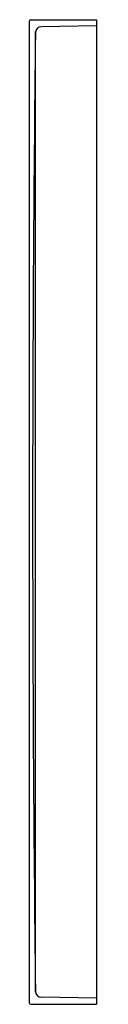
# Model space of a CAD drawing. Units: inches. Extents: x 666.49 to 666.93, y 106.97 to 113.35.
import ezdxf

# ---------------------------------------------------------------- set-up
doc = ezdxf.new("R2010")
doc.units = ezdxf.units.IN
doc.header["$LTSCALE"] = 0.64311
doc.header["$MEASUREMENT"] = 0
doc.layers.get('0').update_dxf_attribs({"color": 255, "linetype": 'CONTINUOUS'})
doc.layers.get('Defpoints').update_dxf_attribs({"linetype": 'CONTINUOUS'})
doc.styles.get("Standard").update_dxf_attribs({"font": 'txt', "width": 0.8})

msp = doc.modelspace()

# ---------------------------------------------------------------- linework, layer by layer
for p, q in [((666.4857, 106.9798), (666.4857, 113.3419)), ((666.4936, 113.3498), (666.9188, 113.3498)), ((666.9188, 113.3498), (666.9188, 106.9719)), ((666.5251, 107.0495), (666.5251, 113.2729)), ((666.9188, 113.3105), (666.563, 113.3043)), ((666.4936, 106.9719), (666.9188, 106.9719)), ((666.9188, 107.0113), (666.5629, 107.0181))]:
    msp.add_line(p, q)
for centre, radius, start, end in [((666.4936, 113.3419), 0.0079, 90, 180), ((666.5636, 113.2649), 0.0394, 91, 179.31064), ((924.5399, 110.1609), 258.0343, 179.310644, 180.689211), ((666.5636, 107.0575), 0.0394, 180.68921, 268.89432), ((666.4936, 106.9798), 0.0079, 180, 270)]:
    msp.add_arc(centre, radius, start, end)

# ---------------------------------------------------------------- texts
at = {"layer": 'Defpoints'}
for tag, p, s in [('TRADENAME', (666.922, 110.158), 'NOTE'), ('MODELNUMBER', (666.922, 110.1596), 'K-75891'), ('PRODUCT', (666.922, 110.1563), 'FLUSH ACTUATOR PLATE')]:
    msp.add_attdef(tag, p, s, height=0.001, dxfattribs=at)

doc.saveas('drawing.dxf')
